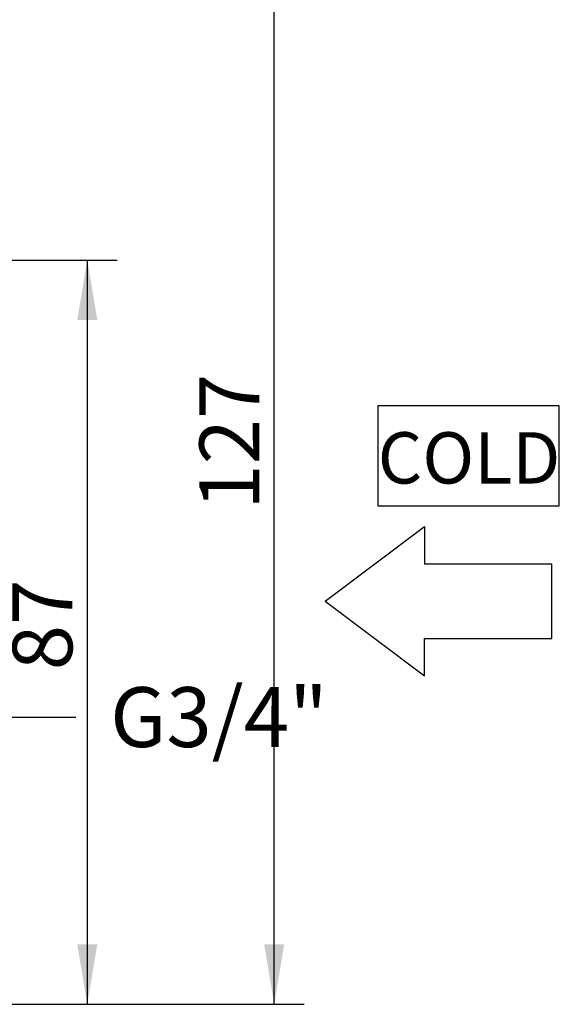
# Model space of a CAD drawing. Extents: x 23 to 283, y 128 to 365.
# Drawn here: x 115 to 147, y 147 to 205 of the extents above; entities that cross this region are included whole.
import ezdxf

# ---------------------------------------------------------------- set-up
doc = ezdxf.new("R2010")
doc.units = 0
doc.layers.add('_TRANSLATION', color=7, linetype='CONTINUOUS')
doc.styles.add('SEACAD_SOLID_EDGE_ISO', font='seiso.ttf')

# ---------------------------------------------------------------- blocks, each defined once
blk = doc.blocks.new('*X35')
at = {"layer": '_TRANSLATION', "color": 7, "linetype": 'BYBLOCK'}
for p, q in [((109.822, 168.006), (113.395, 163.873)), ((113.395, 163.873), (118.645, 163.873))]:
    blk.add_line(p, q, dxfattribs=at)
at = {"layer": '_TRANSLATION', "color": 7, "linetype": 'CONTINUOUS'}
blk.add_solid([(109.38, 167.625), (107.533, 170.654), (110.263, 168.388)], dxfattribs=at)
at = {"layer": '_TRANSLATION', "color": 7, "linetype": 'CONTINUOUS', "insert": (120.645, 165.628), "char_height": 3.5, "attachment_point": 1}
blk.add_mtext('{\\fSolid Edge ISO|b0|i0|c0|p34;G3/4"}\\P', dxfattribs=at)
blk = doc.blocks.new('*U74')
at = {"layer": '_TRANSLATION', "color": 7, "linetype": 'CONTINUOUS'}
for points in [[(119.306, 187.091), (118.722, 187.091), (119.306, 190.591)], [(119.306, 187.091), (119.306, 190.591), (119.889, 187.091)]]:
    blk.add_solid(points, dxfattribs=at)
blk = doc.blocks.new('*U75')
at = {"layer": '_TRANSLATION', "color": 7, "linetype": 'CONTINUOUS'}
for points in [[(119.306, 147.091), (118.722, 150.591), (119.306, 150.591)], [(119.306, 147.091), (119.306, 150.591), (119.889, 150.591)]]:
    blk.add_solid(points, dxfattribs=at)
blk = doc.blocks.new('GDIMGGROUP18')
at = {"layer": '_TRANSLATION', "color": 7, "linetype": 'CONTINUOUS'}
for p, q in [((110.783, 190.591), (121.056, 190.591)), ((119.306, 190.591), (119.306, 147.091)), ((95.783, 147.091), (121.056, 147.091))]:
    blk.add_line(p, q, dxfattribs=at)
for name in ['*U74', '*U75']:
    blk.add_blockref(name, (0, 0), dxfattribs=at)
at = {"layer": '_TRANSLATION', "color": 7, "linetype": 'CONTINUOUS', "style": 'SEACAD_SOLID_EDGE_ISO'}
blk.add_text('87', height=3.5, rotation=90, dxfattribs=at).set_placement((118.431, 166.614))
blk = doc.blocks.new('*U76')
at = {"layer": '_TRANSLATION', "color": 7, "linetype": 'CONTINUOUS'}
for points in [[(130.24, 147.091), (129.657, 150.591), (130.24, 150.591)], [(130.24, 147.091), (130.24, 150.591), (130.824, 150.591)]]:
    blk.add_solid(points, dxfattribs=at)
blk = doc.blocks.new('*U77')
at = {"layer": '_TRANSLATION', "color": 7, "linetype": 'CONTINUOUS'}
for points in [[(130.24, 207.216), (129.657, 207.216), (130.24, 210.716)], [(130.24, 207.216), (130.24, 210.716), (130.824, 207.216)]]:
    blk.add_solid(points, dxfattribs=at)
blk = doc.blocks.new('GDIMGGROUP19')
at = {"layer": '_TRANSLATION', "color": 7, "linetype": 'CONTINUOUS'}
for p, q in [((97.033, 210.716), (131.99, 210.716)), ((130.24, 147.091), (130.24, 210.716)), ((95.783, 147.091), (131.99, 147.091))]:
    blk.add_line(p, q, dxfattribs=at)
for name in ['*U77', '*U76']:
    blk.add_blockref(name, (0, 0), dxfattribs=at)
at = {"layer": '_TRANSLATION', "color": 7, "linetype": 'CONTINUOUS', "style": 'SEACAD_SOLID_EDGE_ISO'}
blk.add_text('127', height=3.5, rotation=90, dxfattribs=at).set_placement((129.365, 176))

msp = doc.modelspace()

# ---------------------------------------------------------------- linework, layer by layer
at = {"layer": '_TRANSLATION', "color": 7, "linetype": 'CONTINUOUS'}
for p, q in [((133.229, 170.654), (139.025, 175.018)), ((139.025, 175.018), (139.025, 172.836)), ((139.025, 172.836), (146.471, 172.836)), ((146.471, 168.471), (146.471, 172.836)), ((133.229, 170.654), (139.025, 166.289)), ((139.025, 166.289), (139.025, 168.471)), ((139.025, 168.471), (146.471, 168.471))]:
    msp.add_line(p, q, dxfattribs=at)
msp.add_lwpolyline([(136.293, 182.069), (136.293, 176.231), (146.915, 176.231), (146.915, 182.069), (136.293, 182.069)], dxfattribs=at)

# ---------------------------------------------------------------- block references
at = {"layer": '_TRANSLATION'}
for name in ['GDIMGGROUP19', 'GDIMGGROUP18']:
    msp.add_blockref(name, (0, 0), dxfattribs=at)
at = {"layer": '_TRANSLATION', "color": 7, "linetype": 'CONTINUOUS'}
msp.add_blockref('*X35', (0, 0), dxfattribs=at)

# ---------------------------------------------------------------- texts
at = {"layer": '_TRANSLATION', "insert": (136.293, 177.528), "char_height": 3, "width": 11.68379, "attachment_point": 7}
msp.add_mtext('{\\fSolid Edge ANSI|b0||i0||c0|p34;\\C7;\\H3.;\\W1.;COLD}', dxfattribs=at)

doc.saveas('drawing.dxf')
